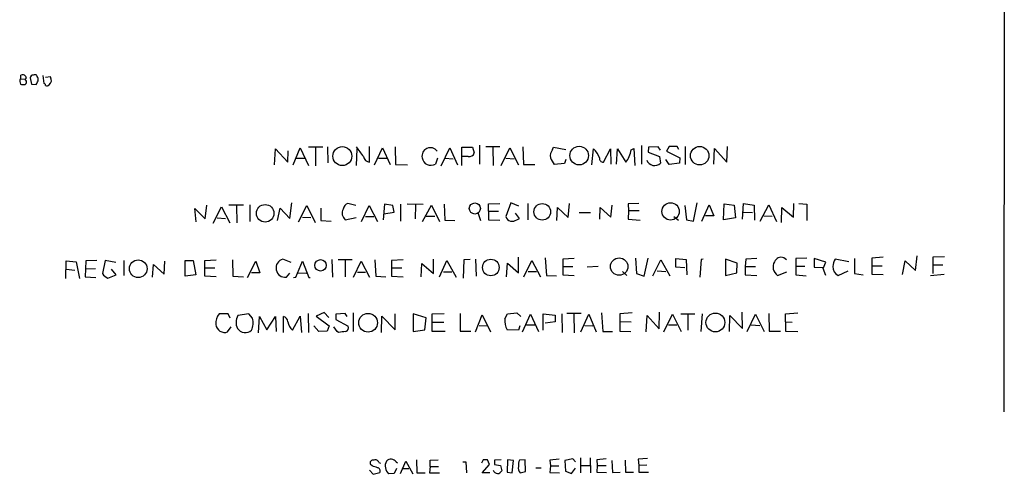
# Model space of a CAD drawing. Extents: x 0 to 1024, y 6 to 822.
# Drawn here: x 834 to 1023, y 265 to 352 of the extents above; entities that cross this region are included whole.
import ezdxf

# ---------------------------------------------------------------- set-up
doc = ezdxf.new("R2010")
doc.units = 0
doc.header["$MEASUREMENT"] = 0
doc.layers.add('MAIN', color=5, linetype='CONTINUOUS')

msp = doc.modelspace()

# ---------------------------------------------------------------- linework, layer by layer
at = {"layer": 'MAIN'}
for p, q in [((1022.6887, 394.462), (1022.604, 276.606)), ((834.136, 339.9367), (834.2207, 339.4287)), ((834.3053, 340.4447), (834.3053, 341.122)), ((834.3053, 340.4447), (835.152, 340.36)), ((835.3213, 340.5293), (835.152, 340.36)), ((835.152, 339.344), (835.3213, 339.5133)), ((835.2367, 340.9527), (835.3213, 340.5293)), ((836.0833, 340.614), (836.3373, 339.4287)), ((837.438, 340.868), (837.3533, 341.122)), ((838.5387, 341.0373), (838.708, 339.5133)), ((839.978, 340.7833), (839.0467, 340.6987)), ((836.3373, 339.4287), (837.2687, 339.344)), ((882.904, 323.9347), (883.0733, 326.9827)), ((883.0733, 326.9827), (885.444, 324.4427)), ((885.444, 324.4427), (885.5287, 326.644)), ((886.46, 323.9347), (887.8147, 327.2367)), ((887.8147, 327.2367), (889.4233, 323.85)), ((889.4233, 327.406), (892.1327, 327.406)), ((890.778, 327.3213), (890.778, 323.7653)), ((893.064, 327.406), (893.1487, 324.358)), ((898.652, 326.9827), (898.5673, 323.85)), ((901.1073, 324.4427), (901.1073, 327.4907)), ((902.0387, 323.9347), (903.5627, 327.2367)), ((903.5627, 327.2367), (905.0867, 324.0193)), ((906.018, 327.406), (906.1027, 324.0193)), ((914.8233, 323.7653), (916.5167, 327.2367)), ((916.5167, 327.2367), (917.956, 323.9347)), ((918.8027, 323.85), (918.8027, 327.3213)), ((918.8027, 327.3213), (920.8347, 327.3213)), ((920.8347, 327.3213), (921.1733, 326.2207)), ((922.1893, 327.7447), (922.1893, 324.104)), ((923.3747, 327.4907), (926.084, 327.4907)), ((924.7293, 327.3213), (924.814, 323.85)), ((926.338, 323.85), (927.9467, 327.2367)), ((927.9467, 327.2367), (929.64, 323.9347)), ((930.4867, 327.406), (930.5713, 324.0193)), ((936.1593, 326.898), (936.3287, 327.3213)), ((936.3287, 327.3213), (938.6993, 326.898)), ((943.6947, 323.9347), (944.0333, 326.9827)), ((945.896, 324.4427), (947.2507, 326.9827)), ((947.2507, 326.9827), (947.3353, 324.104)), ((948.436, 324.104), (948.6053, 326.9827)), ((948.6053, 326.9827), (950.214, 324.4427)), ((951.23, 326.8133), (951.738, 327.0673)), ((951.738, 327.0673), (951.9073, 323.85)), ((953.1773, 327.66), (953.1773, 324.104)), ((954.532, 327.3213), (954.4473, 326.39)), ((954.4473, 326.39), (956.6487, 325.5433)), ((956.3947, 327.406), (954.532, 327.3213)), ((956.818, 326.7287), (956.3947, 327.406)), ((958.5113, 327.4907), (958.0033, 326.5593)), ((958.0033, 326.5593), (960.5433, 325.2893)), ((960.0353, 327.4907), (958.5113, 327.4907)), ((960.374, 326.898), (960.0353, 327.4907)), ((961.5593, 327.4907), (961.5593, 324.0193)), ((967.0627, 324.104), (967.1473, 327.0673)), ((967.1473, 327.0673), (969.518, 324.4427)), ((969.518, 324.4427), (969.6873, 327.4907)), ((887.1373, 325.2047), (888.8307, 325.2047)), ((902.8007, 325.2047), (904.4093, 325.2047)), ((914.146, 325.2047), (913.7227, 324.104)), ((915.5007, 325.2047), (917.1093, 325.12)), ((919.988, 325.5433), (918.8873, 325.5433)), ((927.1847, 325.2047), (928.7933, 325.12)), ((938.6993, 324.9507), (938.4453, 324.1887)), ((956.6487, 325.5433), (956.818, 324.2733)), ((958.5113, 324.0193), (957.834, 324.9507)), ((960.5433, 325.2893), (960.4587, 324.2733)), ((906.1027, 324.0193), (908.3887, 323.9347)), ((930.5713, 324.0193), (932.7727, 324.0193)), ((938.4453, 324.1887), (936.498, 324.0193)), ((960.4587, 324.2733), (958.5113, 324.0193)), ((867.918, 313.0127), (867.664, 315.5527)), ((867.664, 315.5527), (869.6113, 313.6053)), ((869.6113, 313.6053), (869.95, 316.23)), ((871.1353, 312.7587), (872.744, 315.8913)), ((872.744, 315.8913), (874.3527, 312.8433)), ((874.1833, 316.3147), (876.9773, 316.3147)), ((875.6227, 316.1453), (875.7073, 312.8433)), ((878.1627, 316.3147), (878.1627, 313.0973)), ((883.4967, 313.2667), (884.0047, 315.6373)), ((884.0047, 315.6373), (885.8673, 313.69)), ((885.8673, 313.69), (886.206, 316.6533)), ((887.476, 313.0127), (889.0847, 316.1453)), ((889.0847, 316.1453), (890.6933, 312.928)), ((891.794, 315.6373), (891.794, 313.2667)), ((898.4827, 316.1453), (896.9587, 316.5687)), ((899.5833, 313.0973), (901.0227, 316.1453)), ((901.0227, 316.1453), (902.6313, 313.0973)), ((903.986, 316.3993), (903.732, 313.436)), ((905.5947, 316.1453), (903.986, 316.3993)), ((905.8487, 314.8753), (905.5947, 316.1453)), ((907.034, 316.3993), (907.034, 313.182)), ((908.304, 316.484), (911.352, 316.3993)), ((909.9127, 316.3147), (909.828, 313.6053)), ((911.2673, 313.0973), (912.9607, 316.23)), ((912.9607, 316.23), (914.4847, 313.0973)), ((915.416, 316.3993), (915.5007, 313.3513)), ((923.8827, 316.484), (926.084, 316.5687)), ((923.8827, 315.0447), (923.8827, 316.484)), ((923.8827, 315.0447), (923.8827, 313.436)), ((923.8827, 315.0447), (925.83, 315.0447)), ((928.2007, 316.6533), (927.1847, 314.0287)), ((929.7247, 316.0607), (928.2007, 316.6533)), ((931.418, 316.5687), (931.418, 313.436)), ((937.006, 313.2667), (937.0907, 315.8067)), ((937.0907, 315.8067), (939.1227, 313.8593)), ((939.1227, 313.8593), (939.3767, 316.5687)), ((945.2187, 313.5207), (945.3033, 315.8067)), ((945.3033, 315.8067), (947.3353, 313.944)), ((947.3353, 313.944), (947.5893, 316.23)), ((952.6693, 316.5687), (950.6373, 316.484)), ((950.6373, 316.484), (950.722, 315.1293)), ((950.722, 315.1293), (950.6373, 313.5207)), ((952.754, 315.1293), (950.722, 315.1293)), ((961.4747, 316.1453), (961.8133, 313.436)), ((963.168, 313.182), (963.8453, 316.6533)), ((964.7767, 313.182), (966.1313, 316.3147)), ((966.1313, 316.3147), (967.0627, 314.198)), ((968.9253, 313.436), (969.01, 316.484)), ((969.01, 316.484), (970.9573, 316.23)), ((970.9573, 316.23), (971.2113, 313.7747)), ((972.566, 313.5207), (972.7353, 316.5687)), ((972.7353, 316.5687), (974.7673, 316.23)), ((974.7673, 316.23), (974.852, 313.3513)), ((975.9527, 313.182), (977.5613, 316.3147)), ((977.5613, 316.3147), (979.0853, 313.0973)), ((980.0167, 312.928), (980.1013, 315.8067)), ((980.1013, 315.8067), (982.3027, 313.944)), ((982.3027, 313.944), (982.3873, 316.5687)), ((983.3187, 316.5687), (984.8427, 316.3993)), ((984.8427, 316.3993), (984.8427, 313.2667)), ((871.8973, 313.7747), (873.506, 313.69)), ((888.238, 313.944), (889.8467, 313.8593)), ((891.794, 313.2667), (893.7413, 313.182)), ((896.4507, 313.436), (898.5673, 313.8593)), ((900.3453, 314.0287), (901.954, 314.0287)), ((903.8167, 314.5367), (905.8487, 314.8753)), ((911.9447, 314.1133), (913.638, 314.1133)), ((915.5007, 313.3513), (917.448, 313.2667)), ((921.8507, 314.7907), (922.3587, 313.2667)), ((923.8827, 313.436), (926.084, 313.3513)), ((929.8093, 313.69), (929.0473, 314.706)), ((929.3013, 313.436), (929.8093, 313.69)), ((941.2393, 314.7907), (943.4407, 314.7907)), ((950.6373, 313.5207), (952.9233, 313.3513)), ((959.358, 314.0287), (960.2893, 313.3513)), ((961.8133, 313.436), (963.168, 313.182)), ((967.0627, 314.198), (965.454, 314.198)), ((971.2113, 313.7747), (968.9253, 313.436)), ((972.7353, 314.8753), (974.4287, 314.7907)), ((976.63, 314.198), (978.2387, 314.1133)), ((842.9413, 302.1753), (843.026, 305.562)), ((843.026, 305.562), (844.8887, 305.3927)), ((846.7513, 305.562), (846.6667, 302.514)), ((848.868, 305.6467), (846.7513, 305.562)), ((850.4767, 305.6467), (849.9687, 303.1067)), ((852.5087, 305.2233), (850.4767, 305.6467)), ((854.0327, 305.6467), (854.0327, 302.768)), ((865.8013, 302.5987), (865.8013, 305.6467)), ((865.8013, 305.6467), (867.3253, 305.6467)), ((867.3253, 305.6467), (867.8333, 302.8527)), ((869.5267, 305.6467), (871.728, 305.7313)), ((869.5267, 302.5987), (869.5267, 305.6467)), ((874.8607, 305.7313), (874.9453, 302.5987)), ((886.1213, 305.2233), (884.5127, 305.9007)), ((893.9107, 305.816), (893.9953, 302.4293)), ((897.8053, 305.7313), (895.096, 305.7313)), ((896.4507, 305.6467), (896.4507, 302.514)), ((902.1233, 305.7313), (902.2927, 302.5987)), ((907.542, 305.7313), (905.3407, 305.6467)), ((905.3407, 305.6467), (905.3407, 304.2073)), ((913.384, 303.1067), (913.384, 305.9007)), ((914.4847, 302.514), (915.924, 305.6467)), ((915.924, 305.6467), (917.702, 302.4293)), ((919.1413, 305.7313), (919.0567, 302.26)), ((920.4113, 305.816), (919.1413, 305.7313)), ((921.4273, 305.9007), (921.512, 302.5987)), ((929.64, 303.276), (929.64, 306.2393)), ((930.656, 302.514), (932.18, 305.6467)), ((932.18, 305.6467), (933.8733, 302.514)), ((934.72, 306.1547), (934.974, 302.768)), ((940.308, 305.9853), (938.1067, 305.9007)), ((938.1067, 305.9007), (938.1067, 304.4613)), ((952.0767, 306.07), (952.246, 303.1067)), ((953.6853, 302.5987), (954.4473, 306.07)), ((955.3787, 302.6833), (956.9027, 305.7313)), ((956.9027, 305.7313), (958.596, 302.6833)), ((959.7813, 304.3767), (959.7813, 305.9853)), ((959.7813, 305.9853), (961.7287, 305.816)), ((961.7287, 305.816), (961.898, 302.8527)), ((964.6073, 305.816), (964.3533, 302.4293)), ((965.0307, 305.9007), (964.6073, 305.816)), ((971.55, 305.1387), (969.264, 305.9007)), ((969.264, 305.9007), (969.264, 302.768)), ((973.1587, 305.9007), (973.074, 304.4613)), ((975.2753, 305.9853), (973.1587, 305.9007)), ((980.948, 305.7313), (980.44, 306.1547)), ((984.8427, 306.07), (982.726, 305.9853)), ((982.726, 305.9853), (982.726, 304.546)), ((988.4833, 305.308), (986.282, 305.9853)), ((986.282, 305.9853), (986.282, 304.3767)), ((992.886, 305.3927), (990.2613, 305.9007)), ((993.9867, 305.9853), (993.9867, 303.1067)), ((999.49, 306.2393), (997.2887, 306.07)), ((997.2887, 306.07), (997.2887, 304.6307)), ((1003.2153, 302.9373), (1003.7233, 305.562)), ((1003.7233, 305.562), (1005.6707, 303.6993)), ((1005.6707, 303.6993), (1006.0093, 306.4933)), ((1011.2587, 306.324), (1008.9727, 306.2393)), ((1008.9727, 306.2393), (1008.9727, 303.1067)), ((843.026, 303.9533), (844.6347, 303.784)), ((844.8887, 305.3927), (845.566, 302.1753)), ((846.7513, 304.038), (848.614, 304.1227)), ((852.5933, 302.8527), (851.662, 303.9533)), ((859.536, 302.4293), (859.7053, 304.8847)), ((859.7053, 304.8847), (861.7373, 303.022)), ((861.7373, 303.022), (861.9067, 305.4773)), ((869.5267, 304.2073), (871.474, 304.2073)), ((877.7393, 302.3447), (879.348, 305.4773)), ((879.348, 305.4773), (880.11, 303.276)), ((886.968, 302.4293), (888.238, 305.4773)), ((888.238, 305.4773), (889.508, 302.3447)), ((898.0593, 302.4293), (899.4987, 305.4773)), ((899.4987, 305.4773), (901.1073, 302.4293)), ((905.3407, 304.2073), (905.3407, 302.5987)), ((905.3407, 304.2073), (907.288, 304.2073)), ((911.0133, 302.514), (911.098, 305.054)), ((911.098, 305.054), (913.384, 303.1067)), ((927.354, 302.514), (927.5233, 305.1387)), ((927.5233, 305.1387), (929.64, 303.276)), ((938.1067, 304.4613), (938.1067, 302.8527)), ((938.1067, 304.4613), (940.054, 304.4613)), ((944.88, 304.4613), (942.7633, 304.3767)), ((961.4747, 304.2073), (959.7813, 304.3767)), ((971.4653, 303.276), (971.55, 305.1387)), ((973.074, 304.4613), (973.074, 302.8527)), ((973.074, 304.4613), (975.0213, 304.4613)), ((982.726, 304.546), (982.726, 302.8527)), ((982.726, 304.546), (984.504, 304.546)), ((986.282, 304.3767), (987.9753, 304.292)), ((987.9753, 304.1227), (988.4833, 305.308)), ((988.4833, 302.768), (987.9753, 304.1227)), ((997.2887, 304.6307), (997.2887, 303.022)), ((997.2887, 304.6307), (999.3207, 304.6307)), ((1008.9727, 304.8), (1010.92, 304.8)), ((846.6667, 302.514), (848.6987, 302.3447)), ((850.9847, 302.26), (852.5933, 302.8527)), ((867.8333, 302.8527), (865.8013, 302.5987)), ((871.728, 302.514), (869.5267, 302.5987)), ((874.9453, 302.5987), (876.9773, 302.514)), ((880.11, 303.276), (878.5013, 303.276)), ((885.19, 302.4293), (885.8673, 303.1913)), ((886.5447, 302.3447), (886.968, 302.4293)), ((887.3913, 303.276), (889, 303.1913)), ((889.508, 302.3447), (889.762, 302.3447)), ((898.8213, 303.3607), (900.3453, 303.3607)), ((902.2927, 302.5987), (904.24, 302.514)), ((905.3407, 302.5987), (907.542, 302.514)), ((915.2467, 303.4453), (916.8553, 303.4453)), ((931.5027, 303.53), (933.1113, 303.53)), ((934.974, 302.768), (936.9213, 302.6833)), ((938.1067, 302.8527), (940.308, 302.768)), ((949.5367, 303.53), (950.3833, 302.768)), ((952.246, 303.1067), (953.6853, 302.5987)), ((956.2253, 303.6147), (957.834, 303.53)), ((969.264, 302.768), (971.4653, 303.276)), ((973.074, 302.8527), (975.2753, 302.768)), ((979.2547, 302.768), (981.0327, 303.4453)), ((982.726, 302.8527), (984.758, 302.6833)), ((990.854, 302.768), (992.8013, 303.6147)), ((993.9867, 303.1067), (995.68, 302.8527)), ((997.2887, 303.022), (999.49, 302.9373)), ((1008.5493, 302.768), (1011.174, 303.022)), ((874.014, 295.402), (872.3207, 295.402)), ((874.4373, 294.5553), (874.014, 295.402)), ((877.9933, 295.402), (875.8767, 295.0633)), ((878.6707, 294.5553), (877.9933, 295.402)), ((879.856, 291.7613), (880.0253, 294.894)), ((880.0253, 294.894), (881.4647, 292.354)), ((881.4647, 292.354), (883.0733, 294.894)), ((883.0733, 294.894), (883.2427, 292.0153)), ((884.5973, 291.846), (884.5973, 294.894)), ((886.3753, 292.2693), (887.8147, 294.9787)), ((887.8147, 294.9787), (888.0687, 291.846)), ((889.3387, 295.4867), (889.4233, 291.846)), ((892.3867, 295.656), (890.8627, 294.9787)), ((890.8627, 294.9787), (893.4027, 293.116)), ((893.318, 294.7247), (892.3867, 295.656)), ((896.4507, 295.4867), (894.6727, 295.3173)), ((894.6727, 295.3173), (894.6727, 294.3013)), ((894.6727, 294.3013), (897.0433, 293.0313)), ((896.7893, 294.894), (896.4507, 295.4867)), ((897.9747, 295.5713), (897.9747, 292.0153)), ((903.3933, 291.846), (903.478, 294.9787)), ((903.478, 294.9787), (906.018, 292.354)), ((906.018, 292.354), (906.018, 295.402)), ((911.9447, 294.64), (909.4893, 295.402)), ((909.4893, 295.402), (909.4893, 292.0153)), ((911.6907, 292.354), (911.9447, 294.64)), ((913.13, 295.402), (915.416, 295.4867)), ((913.13, 292.0153), (913.13, 295.402)), ((918.464, 295.4867), (918.464, 292.1)), ((921.4273, 291.9307), (922.6973, 295.2327)), ((922.6973, 295.2327), (924.306, 291.9307)), ((927.0153, 294.4707), (927.5233, 295.402)), ((927.5233, 295.402), (929.3013, 295.5713)), ((929.3013, 295.5713), (930.0633, 294.894)), ((930.402, 291.9307), (931.926, 295.3173)), ((931.926, 295.3173), (933.45, 292.0153)), ((934.3813, 292.2693), (934.3813, 295.402)), ((934.3813, 295.402), (936.6673, 295.148)), ((936.6673, 295.148), (936.6673, 293.878)), ((937.9373, 295.402), (938.022, 291.846)), ((941.6627, 295.4867), (938.8687, 295.4867)), ((940.2233, 295.402), (940.308, 291.7613)), ((941.578, 291.9307), (943.102, 295.3173)), ((943.102, 295.3173), (944.5413, 291.9307)), ((945.5573, 295.5713), (945.8113, 292.0153)), ((951.3993, 295.5713), (949.0287, 295.402)), ((949.0287, 295.402), (949.0287, 293.9627)), ((954.1087, 291.9307), (954.278, 295.0633)), ((954.278, 295.0633), (956.564, 292.5233)), ((956.564, 292.5233), (956.6487, 295.7407)), ((957.4953, 291.9307), (959.104, 295.3173)), ((959.104, 295.3173), (960.7973, 292.0153)), ((960.7127, 295.402), (963.422, 295.402)), ((962.0673, 295.3173), (962.0673, 292.2693)), ((964.6073, 292.0153), (964.8613, 295.402)), ((970.026, 292.0153), (970.1107, 295.0633)), ((970.1107, 295.0633), (972.566, 292.608)), ((972.566, 292.608), (972.4813, 295.7407)), ((973.4127, 292.0153), (975.0213, 295.3173)), ((975.0213, 295.3173), (976.7147, 292.0153)), ((977.5613, 295.4867), (977.646, 292.1)), ((980.7787, 295.402), (983.1493, 295.5713)), ((980.7787, 293.878), (980.7787, 295.402)), ((873.9293, 291.9307), (874.6067, 292.9467)), ((891.3707, 292.0153), (890.4393, 293.116)), ((893.4027, 293.116), (892.9793, 292.1)), ((894.9267, 292.0153), (894.2493, 292.9467)), ((909.4893, 292.0153), (911.6907, 292.354)), ((913.13, 293.7933), (915.3313, 293.7933)), ((922.1047, 293.2007), (923.7133, 293.116)), ((929.64, 292.2693), (927.4387, 292.354)), ((929.894, 293.116), (929.64, 292.2693)), ((931.164, 293.2853), (932.7727, 293.2853)), ((936.6673, 293.878), (934.72, 293.624)), ((942.34, 293.2007), (943.864, 293.116)), ((949.0287, 293.9627), (951.23, 293.878)), ((949.0287, 293.9627), (949.0287, 292.1)), ((958.342, 293.2853), (959.9507, 293.2853)), ((974.1747, 293.2853), (975.868, 293.2007)), ((980.7787, 293.878), (982.0487, 293.7933)), ((980.7787, 293.878), (980.7787, 292.1)), ((892.9793, 292.1), (891.3707, 292.0153)), ((895.1807, 291.846), (894.9267, 292.0153)), ((915.5853, 292.0153), (913.13, 292.0153)), ((918.464, 292.1), (920.496, 292.1)), ((945.8113, 292.0153), (947.674, 292.0153)), ((949.0287, 292.1), (951.1453, 292.0153)), ((977.646, 292.1), (979.8473, 292.1)), ((980.7787, 292.1), (983.1493, 292.0153)), ((901.6153, 266.2767), (901.2767, 266.5307)), ((902.8853, 266.954), (903.224, 266.7847)), ((906.1873, 267.0387), (906.4413, 266.8693)), ((907.034, 264.8373), (908.05, 267.208)), ((908.05, 267.208), (909.4047, 264.7527)), ((910.082, 267.462), (910.1667, 264.922)), ((912.7067, 266.192), (912.622, 264.922)), ((912.7067, 267.3773), (914.2307, 267.462)), ((912.7067, 266.192), (912.7067, 267.3773)), ((912.7067, 266.192), (914.3153, 266.192)), ((918.972, 267.0387), (919.5647, 267.0387)), ((919.5647, 267.0387), (919.6493, 264.922)), ((922.8667, 267.462), (922.528, 266.7847)), ((922.6973, 264.922), (924.052, 266.5307)), ((924.052, 266.5307), (923.7133, 267.462)), ((926.338, 267.462), (925.068, 267.3773)), ((925.068, 266.5307), (926.1687, 266.3613)), ((926.1687, 266.3613), (926.4227, 265.3453)), ((927.5233, 267.462), (927.4387, 265.0913)), ((928.7087, 267.2927), (927.5233, 267.462)), ((928.4547, 264.922), (928.7087, 267.2927)), ((930.91, 267.462), (929.8093, 267.3773)), ((930.9947, 265.176), (930.91, 267.462)), ((932.942, 265.938), (933.958, 265.938)), ((937.4293, 267.5467), (935.6513, 267.3773)), ((935.6513, 267.3773), (935.736, 266.2767)), ((935.736, 266.2767), (935.6513, 265.0067)), ((935.736, 266.2767), (937.3447, 266.2767)), ((940.054, 267.6313), (938.53, 267.2927)), ((938.53, 267.2927), (938.6147, 265.2607)), ((940.562, 267.0387), (940.054, 267.6313)), ((941.4933, 267.8007), (941.4933, 264.922)), ((941.578, 266.3613), (943.356, 266.3613)), ((943.356, 267.8007), (943.4407, 264.922)), ((946.404, 267.6313), (944.626, 267.462)), ((944.626, 267.462), (944.7107, 266.3613)), ((944.7107, 266.3613), (944.626, 265.0913)), ((944.7107, 266.3613), (946.404, 266.3613)), ((947.5047, 267.2927), (947.674, 265.0067)), ((950.0447, 267.3773), (950.1293, 265.0913)), ((954.3627, 267.716), (952.5847, 267.5467)), ((952.5847, 267.5467), (952.6693, 266.3613)), ((954.1933, 266.446), (952.6693, 266.3613)), ((952.6693, 266.3613), (952.6693, 265.0913)), ((901.1073, 265.43), (901.7847, 264.668)), ((901.7847, 264.668), (903.0547, 265.0067)), ((905.8487, 264.8373), (904.748, 264.7527)), ((906.272, 265.7687), (905.8487, 264.8373)), ((907.542, 265.7687), (908.6427, 265.7687)), ((910.1667, 264.922), (911.7753, 264.922)), ((912.622, 264.922), (914.4847, 264.922)), ((924.1367, 264.922), (922.6973, 264.922)), ((927.4387, 265.0913), (928.4547, 264.922)), ((929.9787, 264.922), (930.9947, 265.176)), ((935.6513, 265.0067), (937.514, 264.922)), ((938.6147, 265.2607), (939.8, 264.8373)), ((939.8, 264.8373), (940.562, 265.8533)), ((944.626, 265.0913), (946.4887, 265.0067)), ((947.674, 265.0067), (949.1133, 265.0913)), ((950.1293, 265.0913), (951.6533, 265.0913)), ((952.6693, 265.0913), (954.532, 265.0913))]:
    msp.add_line(p, q, dxfattribs=at)
for centre, radius in [((895.8951, 325.6203), 1.8146), ((941.2578, 325.719), 1.7835), ((964.3399, 325.6984), 1.7691), ((881.1182, 314.6663), 1.6862), ((921.2749, 315.588), 1.0687), ((934.1909, 314.9494), 1.586), ((958.7651, 315.021), 1.656), ((856.793, 304.0521), 1.6937), ((891.7216, 304.6969), 1.0863), ((924.3344, 304.2856), 1.5928), ((948.9206, 304.4627), 1.666), ((900.8197, 293.7069), 1.7955), ((967.3483, 293.7486), 1.8099)]:
    msp.add_circle(centre, radius, dxfattribs=at)
for centre, radius, start, end in [((834.4749, 340.106), 0.3788, 116.598874, 206.54476), ((834.6596, 340.4244), 0.7824, 42.472209, 116.925294), ((834.6923, 339.8278), 0.7032, 333.434949, 49.180432), ((836.6202, 340.5873), 0.5376, 84.042316, 177.15303), ((837.0146, 340.4873), 0.7194, 61.913927, 118.079046), ((668.133, 424.3226), 189.2835, 333.323742, 333.552952), ((836.6762, 340.2754), 0.9651, 344.735509, 37.879149), ((838.7504, 339.217), 0.2993, 351.875312, 98.143638), ((839.0889, 340.1483), 1.0926, 305.541945, 35.53463), ((834.8422, 341.0997), 1.7828, 249.598173, 280.007049), ((839.3365, 339.6079), 0.5212, 236.218464, 318.025044), ((916.025, 338.6787), 20.7809, 212.85094, 219.204516), ((912.7518, 325.6301), 1.6057, 35.358895, 192.25401), ((938.0034, 325.5527), 2.2826, 143.88866, 186.626253), ((941.6373, 324.2209), 3.6563, 16.990282, 49.056722), ((947.0778, 327.4917), 4.2073, 332.412332, 350.720815), ((901.2453, 325.7799), 1.3443, 190.137109, 264.107893), ((912.8412, 325.5291), 1.6757, 188.227293, 301.738991), ((920.2271, 326.5006), 0.9867, 255.976432, 343.521001), ((940.1398, 327.068), 4.7495, 201.99384, 219.934081), ((945.8575, 325.1743), 0.7326, 170.968417, 273.012377), ((947.5397, 326.5928), 3.4314, 321.201202, 342.190762), ((955.6949, 325.4077), 1.5963, 199.836835, 314.713206), ((897.5453, 314.7242), 1.6904, 153.895755, 229.645019), ((897.5326, 315.1387), 1.5409, 111.867006, 167.660345), ((928.4525, 314.4804), 1.3459, 199.610296, 309.101293), ((884.965, 304.1872), 1.7722, 104.786677, 277.293837), ((979.9357, 304.8761), 1.3745, 68.474942, 157.923017), ((995.1561, 303.6793), 5.3753, 155.590096, 171.634889), ((980.3512, 304.3949), 1.9619, 149.429916, 236.020771), ((991.8571, 304.5213), 2.02, 181.702113, 240.225214), ((851.6116, 304.0452), 1.8921, 209.736994, 250.650503), ((874.3947, 293.5817), 2.7595, 138.727352, 184.39982), ((878.2172, 293.7534), 2.6821, 150.765712, 205.280942), ((875.7709, 293.6209), 3.0466, 333.663714, 17.860452), ((884.4088, 293.8761), 1.0352, 0.10516, 79.508523), ((930.7204, 294.1111), 3.7225, 174.456497, 208.165653), ((873.3837, 293.5992), 1.7554, 187.50233, 288.10776), ((877.294, 293.6177), 1.8098, 213.910455, 311.839913), ((888.816, 294.7562), 3.4845, 194.597769, 225.537176), ((896.2672, 292.7843), 0.8145, 289.220322, 17.654085), ((938.1826, -46.716), 341.282, 97.009386, 97.238571), ((901.7956, 266.8098), 0.5892, 74.404575, 208.274411), ((817.4458, 12.0999), 267.7505, 71.448768, 71.677944), ((902.2504, 266.7933), 0.6549, 14.203868, 116.909354), ((902.5637, 265.3454), 0.5965, 325.40144, 83.492197), ((906.2101, 266.2689), 2.1063, 153.522537, 226.040648), ((905.1834, 266.3251), 1.2316, 35.406272, 134.203911), ((923.29, 55.8122), 211.6502, 89.885408, 90.114592), ((1136.7178, 266.954), 211.6502, 179.885408, 180.114592), ((930.9204, 265.8533), 1.3244, 165.183114, 224.681863), ((931.503, 266.5306), 1.8935, 153.439008, 190.301058), ((925.6335, 265.6757), 0.8556, 196.689622, 337.283289)]:
    msp.add_arc(centre, radius, start, end, dxfattribs=at)

doc.saveas('drawing.dxf')
